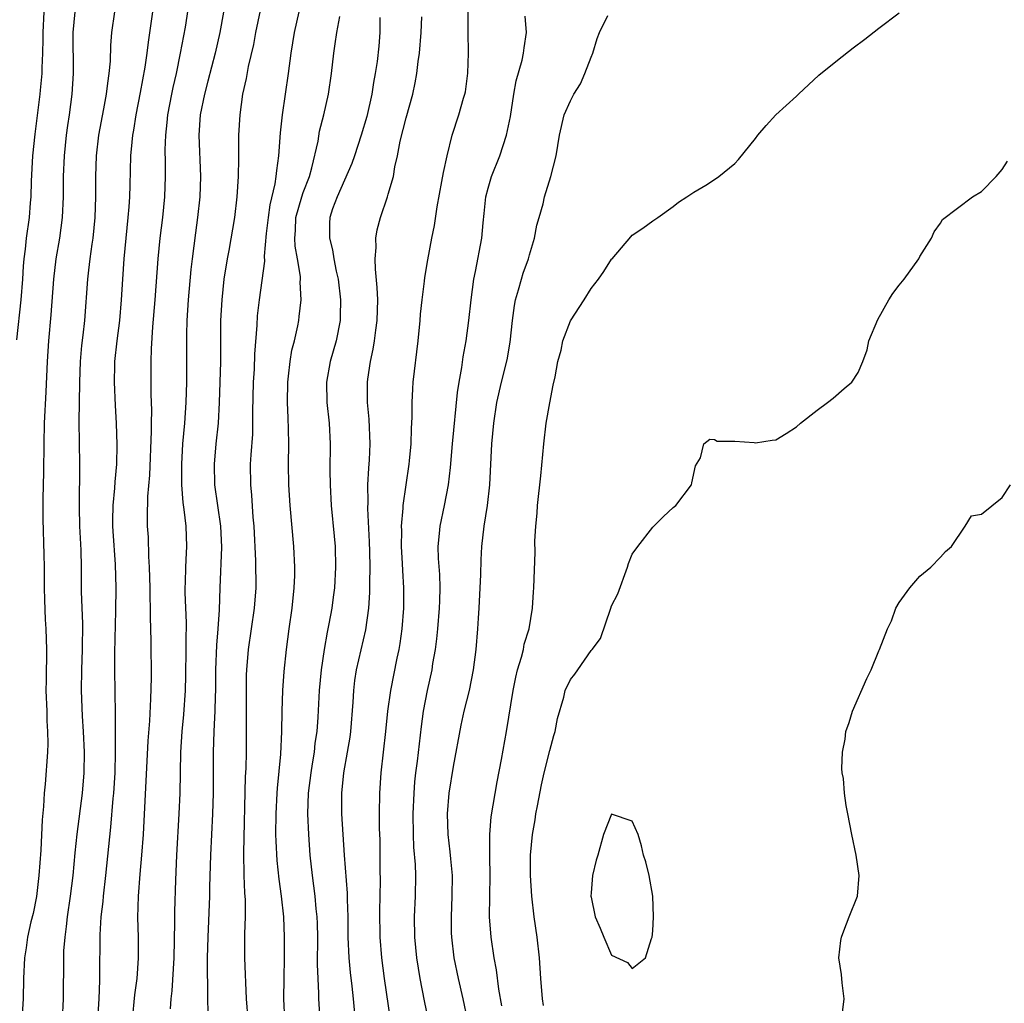
# Model space of a CAD drawing. Units: inches. Extents: x 2637000 to 2639952, y 1485000 to 1488000.
# Drawn here: x 2638793 to 2638889, y 1485229 to 1485324 of the extents above; entities that cross this region are included whole.
import ezdxf

# ---------------------------------------------------------------- set-up
doc = ezdxf.new("R2010")
doc.units = ezdxf.units.IN
doc.header["$MEASUREMENT"] = 0
doc.layers.add('LD26371485_2ft', color=222, linetype='Continuous')

msp = doc.modelspace()

# ---------------------------------------------------------------- linework, layer by layer
at = {"layer": 'LD26371485_2ft'}
for points, elevation in [([(2638804.37, 1485227), (2638804.605, 1485229.395), (2638804.825, 1485231), (2638804.978, 1485232.978), (2638804.96, 1485235), (2638804.912, 1485236.913), (2638804.968, 1485239), (2638805.13, 1485241.13), (2638805.304, 1485243), (2638805.448, 1485245), (2638805.904, 1485254.096), (2638806.062, 1485256.062), (2638806.181, 1485258.181), (2638806.23, 1485260.23), (2638806.206, 1485263.794), (2638806.179, 1485265), (2638806.133, 1485266.134), (2638806.133, 1485267), (2638806.097, 1485268.097), (2638806.096, 1485269), (2638806.054, 1485271), (2638805.981, 1485272.018), (2638805.929, 1485273.929), (2638805.858, 1485275), (2638805.838, 1485275.838), (2638805.885, 1485277.885), (2638806.07, 1485279.929), (2638806.234, 1485284.234), (2638806.229, 1485285), (2638806.261, 1485286.261), (2638806.216, 1485287.784), (2638806.206, 1485291), (2638806.23, 1485292.23), (2638806.363, 1485294.363), (2638806.584, 1485297), (2638806.881, 1485301), (2638807.086, 1485303), (2638807.329, 1485305), (2638807.525, 1485307), (2638807.599, 1485309), (2638807.599, 1485310.401), (2638807.575, 1485311.575), (2638807.612, 1485313), (2638807.758, 1485314.242), (2638807.82, 1485315), (2638808.211, 1485317), (2638808.348, 1485317.653), (2638808.661, 1485319), (2638809.067, 1485321), (2638809.529, 1485323.528), (2638810.075, 1485327)], 9644), ([(2638813.604, 1485327), (2638812.866, 1485323), (2638812.428, 1485321), (2638811.729, 1485318.271), (2638811.378, 1485317), (2638810.974, 1485315), (2638810.853, 1485313), (2638811, 1485309), (2638810.938, 1485307), (2638810.72, 1485305), (2638810.5, 1485303.5), (2638810.182, 1485301), (2638810.068, 1485299.932), (2638809.814, 1485297), (2638809.677, 1485295), (2638809.627, 1485293.627), (2638809.629, 1485289), (2638809.569, 1485287), (2638809.432, 1485285), (2638809.26, 1485283), (2638809.136, 1485281), (2638809.141, 1485279), (2638809.284, 1485277.284), (2638809.388, 1485276.613), (2638809.566, 1485275), (2638809.637, 1485273), (2638809.595, 1485272.406), (2638809.535, 1485271), (2638809.499, 1485269.499), (2638809.473, 1485269), (2638809.476, 1485268.524), (2638809.592, 1485265.592), (2638809.593, 1485265), (2638809.571, 1485264.43), (2638809.578, 1485263), (2638809.542, 1485260.458), (2638809.499, 1485259), (2638809.338, 1485256.662), (2638809.184, 1485255), (2638809.061, 1485253), (2638808.979, 1485249), (2638808.891, 1485247), (2638808.657, 1485243), (2638808.555, 1485240.555), (2638808.48, 1485237.52), (2638808.482, 1485236.482), (2638808.421, 1485233), (2638808.218, 1485229.782), (2638808.12, 1485229), (2638808.034, 1485228.034)], 9646), ([(2638795.764, 1485325), (2638795.646, 1485323), (2638795.655, 1485322.345), (2638795.629, 1485321), (2638795.549, 1485319.549), (2638795.552, 1485319), (2638795.387, 1485317.387), (2638795.363, 1485317), (2638794.88, 1485313.12), (2638794.666, 1485311), (2638794.535, 1485308.535), (2638794.488, 1485307), (2638794.425, 1485306.425), (2638794.314, 1485305), (2638794.032, 1485303), (2638793.928, 1485301.928), (2638793.804, 1485301), (2638793.733, 1485300.267), (2638793.666, 1485299), (2638793.516, 1485297), (2638793.101, 1485293.101)], 9636), ([(2638798.764, 1485325), (2638798.571, 1485323), (2638798.612, 1485319), (2638798.489, 1485317), (2638798.226, 1485315), (2638798.06, 1485313.939), (2638797.937, 1485313), (2638797.723, 1485311), (2638797.637, 1485309), (2638797.626, 1485307), (2638797.54, 1485305), (2638797.278, 1485303), (2638796.939, 1485301), (2638796.695, 1485299), (2638796.447, 1485295.553), (2638796.225, 1485293), (2638796.091, 1485291), (2638795.963, 1485288.037), (2638795.804, 1485285), (2638795.751, 1485283), (2638795.733, 1485280.267), (2638795.648, 1485277.648), (2638795.649, 1485275.649), (2638795.766, 1485272.234), (2638795.791, 1485271), (2638795.795, 1485269), (2638795.814, 1485267.814), (2638795.895, 1485265.895), (2638795.952, 1485265), (2638796.011, 1485263), (2638796.01, 1485262.01), (2638795.975, 1485261), (2638795.982, 1485259.982), (2638795.963, 1485259), (2638796.042, 1485257), (2638796.051, 1485256.051), (2638796.129, 1485255), (2638796.152, 1485253.849), (2638796.118, 1485253), (2638795.9, 1485249.9), (2638795.799, 1485249), (2638795.733, 1485247.733), (2638795.582, 1485246.418), (2638795.46, 1485243.46), (2638795.286, 1485241), (2638795.041, 1485238.959), (2638794.703, 1485237.297), (2638794.495, 1485236.495), (2638794.154, 1485235), (2638794.022, 1485233.977), (2638793.867, 1485233), (2638793.789, 1485231), (2638793.748, 1485229), (2638793.616, 1485227)], 9638), ([(2638802.627, 1485325), (2638802.353, 1485323), (2638802.256, 1485321.744), (2638802.21, 1485320.211), (2638802.093, 1485319), (2638801.938, 1485318.062), (2638801.828, 1485317), (2638801.576, 1485315.576), (2638801.09, 1485313), (2638800.847, 1485311), (2638800.779, 1485309), (2638800.776, 1485307), (2638800.707, 1485305), (2638800.51, 1485303), (2638800.413, 1485302.413), (2638800.231, 1485301), (2638800.116, 1485299.884), (2638799.994, 1485299), (2638799.708, 1485295), (2638799.558, 1485293.557), (2638799.435, 1485292.565), (2638799.305, 1485291), (2638799.228, 1485289), (2638799.183, 1485287), (2638799.153, 1485285.153), (2638799.216, 1485281), (2638799.183, 1485276.817), (2638799.24, 1485275), (2638799.35, 1485272.651), (2638799.382, 1485271), (2638799.399, 1485268.601), (2638799.504, 1485265.504), (2638799.487, 1485263), (2638799.421, 1485261), (2638799.393, 1485259), (2638799.495, 1485256.505), (2638799.6, 1485255), (2638799.682, 1485253), (2638799.648, 1485251), (2638799.478, 1485249), (2638798.972, 1485245.028), (2638798.775, 1485243.225), (2638798.565, 1485241), (2638798.323, 1485239), (2638798.033, 1485237), (2638797.942, 1485236.058), (2638797.784, 1485235), (2638797.686, 1485233.686), (2638797.666, 1485233), (2638797.627, 1485229), (2638797.526, 1485227)], 9640), ([(2638801.015, 1485226.985), (2638801.133, 1485229), (2638801.192, 1485230.809), (2638801.218, 1485231.218), (2638801.223, 1485235.223), (2638801.338, 1485237), (2638801.521, 1485238.479), (2638801.558, 1485239), (2638801.798, 1485241), (2638802.289, 1485245.711), (2638802.509, 1485248.509), (2638802.563, 1485249), (2638802.692, 1485251), (2638802.732, 1485253), (2638802.725, 1485256.725), (2638802.668, 1485261), (2638802.674, 1485262.674), (2638802.758, 1485266.758), (2638802.781, 1485269), (2638802.734, 1485271.266), (2638802.507, 1485274.507), (2638802.481, 1485275), (2638802.475, 1485275.525), (2638802.504, 1485277), (2638802.676, 1485278.676), (2638802.704, 1485279.296), (2638802.864, 1485281), (2638802.889, 1485282.889), (2638802.814, 1485285), (2638802.72, 1485286.72), (2638802.631, 1485289), (2638802.663, 1485290.663), (2638802.675, 1485291), (2638802.887, 1485293), (2638803.145, 1485295), (2638803.318, 1485297), (2638803.436, 1485299), (2638803.584, 1485301), (2638803.969, 1485305), (2638804.053, 1485306.053), (2638804.11, 1485307), (2638804.155, 1485308.155), (2638804.238, 1485311), (2638804.344, 1485312.344), (2638804.417, 1485313), (2638804.506, 1485313.494), (2638804.728, 1485315), (2638805.156, 1485317.155), (2638805.617, 1485319.617), (2638805.815, 1485321), (2638805.933, 1485322.067), (2638806.37, 1485325)], 9642), ([(2638811.731, 1485227.731), (2638811.715, 1485229), (2638811.727, 1485230.273), (2638811.681, 1485231.681), (2638811.696, 1485233), (2638811.732, 1485235), (2638811.903, 1485239), (2638811.91, 1485239.91), (2638811.996, 1485243), (2638812.204, 1485247), (2638812.257, 1485249), (2638812.279, 1485253), (2638812.329, 1485255), (2638812.388, 1485256.388), (2638812.434, 1485257), (2638812.461, 1485258.461), (2638812.489, 1485259), (2638812.483, 1485261), (2638812.577, 1485263.423), (2638812.732, 1485265), (2638812.852, 1485266.852), (2638812.909, 1485269), (2638813.071, 1485272.929), (2638812.975, 1485275), (2638812.385, 1485279), (2638812.348, 1485281), (2638812.528, 1485283), (2638812.74, 1485285), (2638812.865, 1485287), (2638812.973, 1485290.973), (2638812.993, 1485295), (2638813.098, 1485297), (2638813.319, 1485299), (2638813.634, 1485301), (2638813.788, 1485301.788), (2638814.348, 1485305), (2638814.583, 1485307), (2638814.695, 1485309), (2638814.73, 1485310.73), (2638814.741, 1485313), (2638814.848, 1485315), (2638815.133, 1485317), (2638815.487, 1485318.513), (2638815.687, 1485319.688), (2638816.175, 1485321.825), (2638816.394, 1485323), (2638816.847, 1485325.153)], 9648), ([(2638815.634, 1485227), (2638815.484, 1485229), (2638815.397, 1485230.603), (2638815.385, 1485231.384), (2638815.326, 1485233), (2638815.32, 1485235.32), (2638815.373, 1485237), (2638815.375, 1485238.625), (2638815.319, 1485239.319), (2638815.258, 1485241), (2638815.213, 1485243.213), (2638815.392, 1485250.608), (2638815.433, 1485251.433), (2638815.463, 1485253), (2638815.484, 1485256.516), (2638815.484, 1485260.516), (2638815.5, 1485261), (2638815.657, 1485263), (2638816.243, 1485267), (2638816.409, 1485269), (2638816.398, 1485271.602), (2638816.219, 1485275), (2638816.127, 1485275.873), (2638815.989, 1485277.989), (2638815.883, 1485279), (2638815.873, 1485281), (2638815.918, 1485281.918), (2638816.078, 1485283.922), (2638816.109, 1485285), (2638816.106, 1485286.106), (2638816.172, 1485289), (2638816.243, 1485290.243), (2638816.294, 1485291.706), (2638816.52, 1485294.52), (2638816.563, 1485295.437), (2638816.732, 1485297), (2638817.247, 1485300.753), (2638817.231, 1485301.231), (2638817.438, 1485303.438), (2638817.611, 1485305), (2638817.773, 1485306.227), (2638818.282, 1485308.282), (2638818.376, 1485309), (2638818.417, 1485309.583), (2638818.62, 1485311), (2638818.773, 1485313.227), (2638818.968, 1485315), (2638819.55, 1485319), (2638819.822, 1485321), (2638819.999, 1485322.001), (2638820.154, 1485323), (2638820.607, 1485325)], 9650), ([(2638819.202, 1485227), (2638819.119, 1485229), (2638819.134, 1485231), (2638819.177, 1485233), (2638819.188, 1485235), (2638819.104, 1485237), (2638818.885, 1485239), (2638818.646, 1485240.645), (2638818.457, 1485242.457), (2638818.356, 1485244.356), (2638818.347, 1485245), (2638818.367, 1485247), (2638818.46, 1485249), (2638818.488, 1485249.512), (2638818.809, 1485252.809), (2638818.915, 1485255), (2638818.942, 1485257), (2638819.013, 1485259), (2638819.14, 1485260.859), (2638819.358, 1485263), (2638819.617, 1485265), (2638819.905, 1485267), (2638820.124, 1485269), (2638820.178, 1485270.178), (2638820.19, 1485271), (2638820.091, 1485273), (2638819.724, 1485277), (2638819.593, 1485279), (2638819.564, 1485281), (2638819.594, 1485283), (2638819.577, 1485284.422), (2638819.52, 1485285.52), (2638819.472, 1485287), (2638819.494, 1485289), (2638819.579, 1485289.579), (2638819.727, 1485291), (2638819.904, 1485292.096), (2638820.139, 1485293), (2638820.462, 1485294.462), (2638820.561, 1485295), (2638820.616, 1485295.385), (2638820.786, 1485297), (2638820.707, 1485298.707), (2638820.725, 1485299), (2638820.718, 1485299.282), (2638820.436, 1485301), (2638820.214, 1485302.214), (2638820.184, 1485303), (2638820.245, 1485303.755), (2638820.289, 1485305), (2638820.853, 1485307), (2638821, 1485307.446), (2638821.593, 1485309), (2638821.837, 1485309.837), (2638822.435, 1485312.435), (2638822.593, 1485313.407), (2638823.006, 1485315), (2638823.456, 1485317), (2638823.741, 1485319), (2638823.971, 1485321), (2638824.118, 1485321.882), (2638824.28, 1485323), (2638824.558, 1485324.558)], 9652), ([(2638828.463, 1485324.463), (2638828.458, 1485323), (2638828.346, 1485321.653), (2638828.176, 1485320.175), (2638828.013, 1485319), (2638827.85, 1485318.15), (2638827.681, 1485317), (2638827.173, 1485314.827), (2638826.634, 1485313), (2638825.981, 1485311), (2638825.729, 1485310.271), (2638824.295, 1485307), (2638823.856, 1485305.856), (2638823.571, 1485305), (2638823.552, 1485304.448), (2638823.539, 1485303), (2638823.855, 1485301.855), (2638823.991, 1485301), (2638824.217, 1485299.783), (2638824.395, 1485299), (2638824.616, 1485297), (2638824.595, 1485295.405), (2638824.576, 1485295), (2638824.186, 1485293), (2638823.618, 1485291), (2638823.253, 1485289), (2638823.297, 1485287), (2638823.518, 1485285), (2638823.617, 1485283), (2638823.597, 1485280.403), (2638823.616, 1485279), (2638823.729, 1485277), (2638824.013, 1485274.014), (2638824.094, 1485273), (2638824.149, 1485271), (2638824.039, 1485269), (2638823.924, 1485268.076), (2638823.771, 1485267), (2638823.501, 1485265.501), (2638823.327, 1485264.673), (2638823.035, 1485263), (2638822.742, 1485261), (2638822.55, 1485259), (2638822.411, 1485256.411), (2638822.305, 1485255), (2638822.136, 1485253.865), (2638822.046, 1485253), (2638821.876, 1485251.876), (2638821.726, 1485251), (2638821.492, 1485249), (2638821.424, 1485247), (2638821.495, 1485245), (2638821.649, 1485243), (2638821.863, 1485241), (2638822.005, 1485240.005), (2638822.128, 1485239), (2638822.235, 1485237.765), (2638822.323, 1485237), (2638822.351, 1485236.351), (2638822.375, 1485235), (2638822.364, 1485232.364), (2638822.409, 1485231), (2638822.485, 1485229.515), (2638822.487, 1485229), (2638822.618, 1485227)], 9654), ([(2638826.18, 1485225.82), (2638825.88, 1485229), (2638825.751, 1485230.249), (2638825.585, 1485231.585), (2638825.458, 1485233), (2638825.376, 1485235), (2638825.378, 1485237), (2638825.312, 1485238.688), (2638825.303, 1485239.303), (2638825.019, 1485242.981), (2638824.754, 1485247), (2638824.747, 1485248.746), (2638824.751, 1485249), (2638824.96, 1485251), (2638825.32, 1485253), (2638825.553, 1485254.447), (2638825.626, 1485255), (2638825.855, 1485257.855), (2638825.917, 1485259), (2638826.029, 1485259.971), (2638826.196, 1485261), (2638827.103, 1485264.897), (2638827.389, 1485267), (2638827.477, 1485268.523), (2638827.469, 1485269.469), (2638827.499, 1485271), (2638827.484, 1485272.516), (2638827.458, 1485273.458), (2638827.286, 1485276.713), (2638827.302, 1485277.302), (2638827.289, 1485279), (2638827.373, 1485280.627), (2638827.437, 1485281.437), (2638827.495, 1485283), (2638827.405, 1485285.405), (2638827.258, 1485287), (2638827.237, 1485288.763), (2638827.242, 1485289), (2638827.276, 1485289.276), (2638827.529, 1485291), (2638827.807, 1485292.192), (2638827.932, 1485293), (2638828.058, 1485294.058), (2638828.201, 1485295), (2638828.242, 1485297), (2638828.207, 1485298.207), (2638828.028, 1485299.972), (2638828.013, 1485301), (2638828.103, 1485302.103), (2638828.066, 1485303), (2638828.19, 1485303.81), (2638828.505, 1485305), (2638829.207, 1485307), (2638829.265, 1485307.265), (2638829.772, 1485309), (2638829.919, 1485309.919), (2638830.172, 1485311), (2638830.44, 1485312.44), (2638831, 1485314.695), (2638831.659, 1485317), (2638831.894, 1485318.106), (2638832.06, 1485319), (2638832.193, 1485320.193), (2638832.305, 1485321), (2638832.464, 1485323), (2638832.536, 1485324.536)], 9656), ([(2638829.673, 1485225.673), (2638828.912, 1485231), (2638828.643, 1485233), (2638828.49, 1485235), (2638828.461, 1485237.539), (2638828.508, 1485240.508), (2638828.481, 1485241.519), (2638828.471, 1485244.471), (2638828.434, 1485245.566), (2638828.422, 1485247), (2638828.444, 1485249), (2638828.584, 1485251), (2638829.043, 1485255), (2638829.239, 1485257), (2638829.512, 1485259), (2638830.151, 1485262.151), (2638830.339, 1485263), (2638830.44, 1485263.56), (2638830.639, 1485265), (2638830.799, 1485267), (2638830.787, 1485269), (2638830.673, 1485270.673), (2638830.655, 1485271.345), (2638830.56, 1485273), (2638830.576, 1485274.576), (2638830.564, 1485275), (2638830.719, 1485276.719), (2638830.718, 1485277), (2638831.311, 1485281), (2638831.346, 1485281.346), (2638831.496, 1485283), (2638831.521, 1485284.479), (2638831.585, 1485285.585), (2638831.585, 1485287), (2638831.652, 1485288.348), (2638831.702, 1485289), (2638832.17, 1485293), (2638832.366, 1485295), (2638832.41, 1485295.59), (2638832.567, 1485297), (2638832.809, 1485298.809), (2638832.837, 1485299.163), (2638833.12, 1485300.88), (2638833.509, 1485303), (2638833.758, 1485304.242), (2638834.043, 1485306.043), (2638834.494, 1485308.494), (2638834.633, 1485309.367), (2638835.004, 1485310.996), (2638835.505, 1485313), (2638836.137, 1485315), (2638836.595, 1485316.595), (2638836.726, 1485317), (2638836.772, 1485317.228), (2638837.029, 1485319.029), (2638837.078, 1485321), (2638837.051, 1485323.051), (2638837.047, 1485325.047)], 9658), ([(2638834.003, 1485223), (2638832.807, 1485228.807), (2638832.383, 1485231), (2638832.056, 1485233), (2638831.86, 1485235), (2638831.832, 1485237), (2638831.914, 1485239), (2638831.945, 1485241), (2638831.916, 1485242.084), (2638831.772, 1485243.772), (2638831.723, 1485245), (2638831.695, 1485247), (2638831.777, 1485249), (2638831.869, 1485250.13), (2638831.966, 1485251), (2638832.12, 1485252.12), (2638832.513, 1485255.487), (2638832.711, 1485257), (2638833.094, 1485259), (2638833.533, 1485261), (2638833.623, 1485261.623), (2638833.859, 1485263), (2638833.988, 1485264.012), (2638834.092, 1485265), (2638834.271, 1485267), (2638834.279, 1485267.721), (2638834.329, 1485269), (2638834.285, 1485270.285), (2638834.169, 1485271.831), (2638834.132, 1485273), (2638834.256, 1485274.256), (2638834.308, 1485275), (2638834.741, 1485277), (2638835.135, 1485279), (2638835.323, 1485280.677), (2638835.512, 1485283), (2638836.007, 1485287.993), (2638836.163, 1485289), (2638836.429, 1485290.429), (2638836.557, 1485291.443), (2638836.852, 1485293), (2638837.12, 1485295), (2638837.327, 1485297), (2638837.594, 1485299), (2638837.755, 1485299.755), (2638838.36, 1485303), (2638838.499, 1485304.499), (2638838.609, 1485305.391), (2638838.774, 1485307), (2638839, 1485307.861), (2638839.327, 1485309), (2638840.124, 1485311), (2638840.792, 1485313), (2638841.167, 1485314.833), (2638841.491, 1485317), (2638841.703, 1485318.297), (2638842.3, 1485320.3), (2638842.439, 1485321), (2638842.481, 1485321.519), (2638842.719, 1485323), (2638842.592, 1485324.592)], 9660), ([(2638836.975, 1485227), (2638836.555, 1485229), (2638836.096, 1485231), (2638835.694, 1485233), (2638835.448, 1485235), (2638835.434, 1485235.434), (2638835.413, 1485237), (2638835.503, 1485239), (2638835.516, 1485241), (2638835.356, 1485242.644), (2638835.311, 1485243.311), (2638835.094, 1485245), (2638835.033, 1485247), (2638835.195, 1485249), (2638835.62, 1485251.62), (2638836.361, 1485255.64), (2638836.661, 1485257), (2638837.162, 1485259), (2638837.577, 1485261), (2638837.834, 1485263), (2638837.998, 1485265), (2638838.052, 1485266.052), (2638838.131, 1485267), (2638838.27, 1485270.27), (2638838.297, 1485271.703), (2638838.37, 1485273), (2638838.609, 1485275), (2638838.933, 1485277), (2638839.167, 1485279), (2638839.365, 1485283), (2638839.536, 1485285), (2638839.834, 1485287), (2638840.304, 1485289), (2638840.846, 1485291.154), (2638841.134, 1485292.866), (2638841.347, 1485295), (2638841.545, 1485296.455), (2638841.661, 1485297), (2638841.958, 1485297.958), (2638842.23, 1485299), (2638842.407, 1485299.594), (2638842.902, 1485301), (2638843, 1485301.378), (2638843.505, 1485303), (2638843.743, 1485304.257), (2638843.97, 1485305), (2638844.336, 1485306.336), (2638844.487, 1485307), (2638845.097, 1485309), (2638845.621, 1485311), (2638845.947, 1485313), (2638846.398, 1485315), (2638847, 1485316.354), (2638847.337, 1485317), (2638847.985, 1485318.015), (2638848.401, 1485319), (2638849, 1485320.601), (2638849.163, 1485321), (2638849.583, 1485322.417), (2638849.841, 1485323), (2638850.64, 1485324.64)], 9662), ([(2638840.327, 1485228.327), (2638840.04, 1485229.959), (2638839.818, 1485231.818), (2638839.592, 1485233), (2638839.289, 1485235), (2638839.137, 1485237), (2638839.202, 1485241), (2638839.154, 1485242.846), (2638839.145, 1485245), (2638839.286, 1485246.714), (2638839.877, 1485250.122), (2638840.281, 1485252.281), (2638840.763, 1485255), (2638841.419, 1485259), (2638841.688, 1485260.312), (2638841.851, 1485261), (2638842.248, 1485262.248), (2638842.423, 1485263), (2638842.496, 1485263.503), (2638842.973, 1485265), (2638843.309, 1485267), (2638843.39, 1485268.61), (2638843.433, 1485269), (2638843.55, 1485272.45), (2638843.535, 1485273.535), (2638843.615, 1485275), (2638843.757, 1485276.243), (2638843.797, 1485277), (2638843.884, 1485277.884), (2638844.026, 1485279), (2638844.117, 1485279.883), (2638844.393, 1485283), (2638844.632, 1485285), (2638844.98, 1485286.98), (2638845.315, 1485288.685), (2638845.515, 1485289.515), (2638845.782, 1485291), (2638846.107, 1485292.107), (2638846.268, 1485293), (2638847, 1485294.957), (2638848.332, 1485297), (2638849, 1485298.105), (2638849.718, 1485299), (2638850.253, 1485299.747), (2638851, 1485300.937), (2638851.069, 1485301), (2638852.88, 1485303.12), (2638853, 1485303.293), (2638854.035, 1485303.965), (2638855, 1485304.694), (2638855.488, 1485305), (2638857, 1485306.068), (2638857.513, 1485306.487), (2638858.32, 1485307), (2638859, 1485307.476), (2638860.165, 1485308.165), (2638861, 1485308.692), (2638861.432, 1485309), (2638863, 1485310.251), (2638863.35, 1485310.65), (2638865, 1485312.699), (2638865.222, 1485313), (2638866.037, 1485313.963), (2638866.997, 1485315), (2638869, 1485316.801), (2638869.183, 1485317), (2638871.168, 1485318.832), (2638873, 1485320.32), (2638874.5, 1485321.5), (2638875.639, 1485322.361), (2638877, 1485323.418), (2638879, 1485324.898)], 9664), ([(2638844.361, 1485228.361), (2638844.281, 1485229), (2638844.109, 1485231), (2638843.972, 1485233), (2638843.75, 1485235), (2638843.455, 1485237), (2638843.234, 1485239), (2638843.124, 1485241), (2638843.12, 1485243), (2638843.304, 1485245), (2638843.571, 1485246.429), (2638843.644, 1485247), (2638843.78, 1485247.78), (2638844.189, 1485249.811), (2638844.455, 1485251), (2638845, 1485253.164), (2638845.384, 1485254.616), (2638845.507, 1485255), (2638845.726, 1485256.274), (2638846.353, 1485258.353), (2638846.498, 1485259), (2638847, 1485260.068), (2638847.412, 1485260.588), (2638847.707, 1485261), (2638849, 1485262.881), (2638849.106, 1485263), (2638849.927, 1485264.073), (2638850.937, 1485267), (2638851, 1485267.224), (2638851.599, 1485268.401), (2638852.549, 1485271), (2638852.644, 1485271.356), (2638853, 1485272.252), (2638853.544, 1485273), (2638855, 1485274.893), (2638856.068, 1485275.932), (2638857, 1485276.785), (2638857.259, 1485277), (2638858.782, 1485279), (2638858.797, 1485279.203), (2638859.153, 1485280.847), (2638859.644, 1485281.644), (2638859.983, 1485283), (2638860.548, 1485283.452), (2638861, 1485283.421), (2638861.262, 1485283.262), (2638863, 1485283.262), (2638864.879, 1485283.121), (2638865, 1485283.085), (2638866.636, 1485283.364), (2638867, 1485283.394), (2638868.003, 1485283.997), (2638869, 1485284.659), (2638869.369, 1485285), (2638871, 1485286.258), (2638872.023, 1485287), (2638872.566, 1485287.434), (2638873.62, 1485288.38), (2638874.382, 1485289), (2638875, 1485289.927), (2638875.461, 1485291), (2638875.865, 1485292.135), (2638876.038, 1485293), (2638876.905, 1485295.095), (2638877.983, 1485297), (2638878.379, 1485297.621), (2638879, 1485298.426), (2638879.466, 1485299), (2638880.898, 1485301), (2638881, 1485301.2), (2638882.142, 1485303), (2638882.381, 1485303.619), (2638883, 1485304.464), (2638883.199, 1485304.801), (2638886.132, 1485307), (2638887, 1485307.546), (2638888.408, 1485309), (2638889, 1485309.679), (2638889.528, 1485310.472)], 9666), ([(2638873.429, 1485227.429), (2638873.635, 1485229), (2638873.429, 1485230.571), (2638873.389, 1485231.39), (2638873.105, 1485233), (2638873.301, 1485234.699), (2638873.363, 1485235), (2638873.614, 1485235.614), (2638874.129, 1485237), (2638874.925, 1485239), (2638875.097, 1485241), (2638874.803, 1485243), (2638874.381, 1485245), (2638873.997, 1485247), (2638873.822, 1485247.823), (2638873.664, 1485249), (2638873.562, 1485250.438), (2638873.451, 1485251), (2638873.413, 1485251.413), (2638873.482, 1485253), (2638873.734, 1485254.266), (2638873.806, 1485255), (2638874.109, 1485255.891), (2638874.45, 1485257), (2638875.846, 1485260.154), (2638876.262, 1485261), (2638877, 1485262.874), (2638877.063, 1485263), (2638877.841, 1485265), (2638878.227, 1485265.773), (2638878.67, 1485267), (2638879, 1485267.544), (2638880.016, 1485269), (2638881, 1485270.117), (2638882.066, 1485271), (2638883, 1485271.959), (2638883.494, 1485272.506), (2638884.069, 1485273), (2638885.407, 1485275), (2638886.014, 1485275.986), (2638887, 1485276.166), (2638889, 1485277.784), (2638889.831, 1485279)], 9668)]:
    msp.add_lwpolyline(points, dxfattribs=dict(at, elevation=elevation))
at = {"layer": 'LD26371485_2ft', "elevation": 9668}
msp.add_lwpolyline([(2638855, 1485235.622), (2638855.082, 1485237), (2638855.016, 1485238.983), (2638854.646, 1485241), (2638854.327, 1485242.327), (2638854.091, 1485243), (2638853.898, 1485243.898), (2638853.58, 1485245), (2638853, 1485246.289), (2638851, 1485246.981), (2638850.204, 1485245), (2638849.659, 1485243), (2638849.493, 1485242.507), (2638849.135, 1485241), (2638849, 1485239.337), (2638848.988, 1485239), (2638849, 1485238.89), (2638849.414, 1485237), (2638849.9, 1485235.899), (2638850.24, 1485235), (2638851, 1485233.247), (2638852.54, 1485232.54), (2638853, 1485231.97), (2638854.308, 1485233), (2638854.873, 1485234.873), (2638854.949, 1485235)], close=True, dxfattribs=at)

doc.saveas('drawing.dxf')
